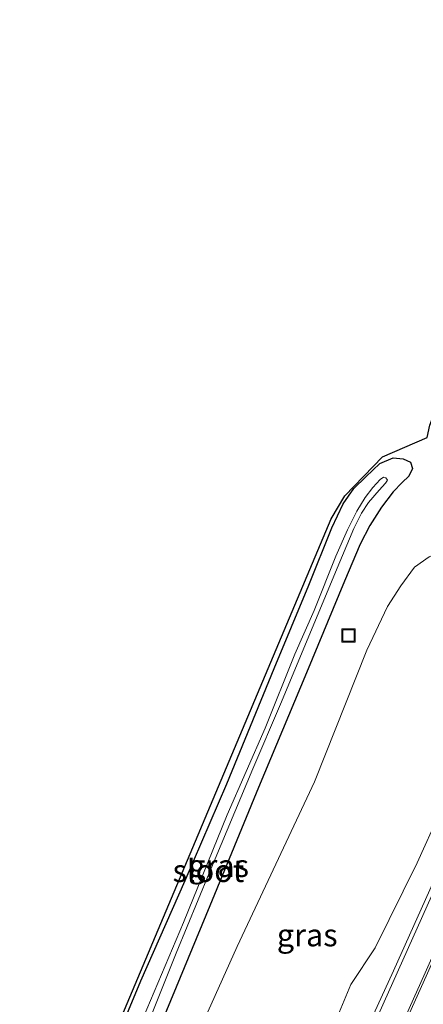
# Model space of a CAD drawing. Units: metres. Extents: x 125589 to 130008, y 506250 to 512500.
# Drawn here: x 127446 to 127491, y 510895 to 511004 of the extents above; entities that cross this region are included whole.
import ezdxf
from ezdxf.enums import TextEntityAlignment as Align

# ---------------------------------------------------------------- set-up
doc = ezdxf.new("R2010")
doc.units = ezdxf.units.M
doc.layers.get('0').update_dxf_attribs({"lineweight": 25})
for name, color, linetype, lineweight in [('B-ME-BV-GELEIDECONSTRUCTIE-GELEIDERAIL-L-B1', 213, 'BV-GELEIDERAIL', 18), ('B-ME-GW-INSTEEKWATERGANG-L-B1', 10, 'Continuous', 25), ('B-ME-GW-KRUINLIJN-L-B1', 93, 'Continuous', 18), ('B-ME-GW-TEENLIJN-L-B1', 93, 'Continuous', 18), ('B-ME-IE-GRASLAND-GV-B6', 93, 'Continuous', 18), ('B-ME-IE-INRICHTINGSELEMENT-S-B1', 253, 'Continuous', 18), ('B-ME-KG-KADASTRAAL-OPNAMEDTMGRENS-L-B1', 10, 'Continuous', 25), ('B-ME-OG-WATER-GV-B6', 153, 'Continuous', 18), ('B-ME-VH-VERH_SOORT-BITUMEN-GV-B6', 8, 'IE-TERREINAFSCHEIDING-NATUURLIJK-HOUTWAL', 18), ('B-ME-VW-MARKERING-STREEP-015-L-B1', 7, 'Continuous', 18)]:
    doc.layers.add(name, color=color, linetype=linetype, lineweight=lineweight)
doc.styles.add('NLCS-ISO', font='NLCS-ISO.TTF')
doc.linetypes.add('BV-GELEIDERAIL', pattern='A,10,-3,[108,NLCS.SHX,S=1,R=0,X=0,Y=0],-3', length=16)
doc.linetypes.add('IE-TERREINAFSCHEIDING-NATUURLIJK-HOUTWAL', pattern='A,7,-1.5,[67,NLCS.SHX,S=0.75,R=45,X=0,Y=0],-1.5,7,-1.5,[70,NLCS.SHX,S=0.75,R=0,X=0,Y=0],-1.5', length=20)

# ---------------------------------------------------------------- blocks, each defined once
blk = doc.blocks.new('put')
for p, q in [((0.75, 0.75), (-0.75, 0.75)), ((-0.75, 0.75), (-0.75, -0.75)), ((0.75, -0.75), (0.75, 0.75)), ((-0.75, -0.75), (0.75, -0.75))]:
    blk.add_line(p, q)
blk.add_lwpolyline([(-0.625, 0.625), (0.625, 0.625), (0.625, -0.625), (-0.625, -0.625)], close=True)

msp = doc.modelspace()

# ---------------------------------------------------------------- linework, layer by layer
at = {"layer": 'B-ME-BV-GELEIDECONSTRUCTIE-GELEIDERAIL-L-B1'}
msp.add_polyline3d([(127501.445, 510930.709, 3.966), (127500.721, 510928.431, 3.952), (127494.975, 510915.565, 3.72), (127487.364, 510898.583, 3.603), (127480.661, 510883.947, 3.413), (127471.737, 510864.629, 3.156), (127468.228, 510857.234, 2.907)], dxfattribs=at)
at = {"layer": 'B-ME-GW-INSTEEKWATERGANG-L-B1'}
msp.add_polyline3d([(127453.945, 510884.712, -3.631), (127459.253, 510897.498, -3.66), (127464.192, 510908.646, -3.676), (127468.801, 510919.428, -3.664), (127474.079, 510932.263, -3.664), (127477.933, 510941.526, -3.66), (127480.486, 510947.919, -3.602), (127481.773, 510950.599, -3.577), (127482.964, 510952.286, -3.539), (127484.29, 510953.594, -3.523), (127485.83, 510955.074, -3.502), (127487.322, 510955.694, -3.523), (127488.45, 510955.594, -3.535), (127489.24, 510955.229, -3.535), (127489.484, 510954.526, -3.506), (127489.087, 510953.663, -3.465), (127488.32, 510952.949, -3.403), (127487.32, 510951.936, -3.345), (127486.045, 510950.223, -3.357), (127484.73, 510948.16, -3.444), (127483.643, 510946.112, -3.473), (127481.902, 510941.986, -3.51), (127477.682, 510931.779, -3.589), (127472.328, 510919.018, -3.647), (127466.928, 510905.833, -3.693), (127461.638, 510893.116, -3.709)], dxfattribs=at)
at = {"layer": 'B-ME-GW-KRUINLIJN-L-B1'}
msp.add_polyline3d([(127464.34, 510858.779, 1.783), (127470.313, 510871.051, 2.09), (127476.354, 510882.784, 2.327), (127479.787, 510889.664, 2.481), (127480.378, 510891.717, 2.501), (127482.606, 510897.087, 2.527), (127485.325, 510901.176, 2.621), (127489.987, 510910.639, 2.749), (127494.953, 510921.624, 2.874), (127498.183, 510928.372, 3.089), (127499.144, 510930.453, 3.181), (127499.716, 510931.037, 3.222), (127500.228, 510931.251, 3.139)], dxfattribs=at)
at = {"layer": 'B-ME-GW-TEENLIJN-L-B1'}
msp.add_polyline3d([(127502.352, 510944.759, -3.025), (127501.535, 510945.135, -3.042), (127500.252, 510945.679, -3.067), (127498.911, 510946.143, -3.075), (127496.983, 510946.376, -3.125), (127495.091, 510946.051, -3.146), (127493.387, 510945.528, -3.166), (127491.347, 510944.704, -3.257), (127489.697, 510943.537, -3.278), (127488.184, 510941.45, -3.278), (127486.713, 510939.161, -3.274), (127484.395, 510934.286, -3.282), (127478.574, 510919.638, -3.407), (127469.978, 510901.317, -3.398), (127461.486, 510882.386, -3.49), (127454.359, 510866.009, -3.519), (127453.174, 510863.052, -3.533)], dxfattribs=at)
at = {"layer": 'B-ME-IE-GRASLAND-GV-B6'}
for points in [[(127445.763, 510866.561, -3.658), (127480.441, 510948.931, -3.469), (127481.964, 510951.488, -3.473), (127486.138, 510955.81, -3.415), (127491.113, 510957.978, -3.249)], [(127461.638, 510893.116, -3.709), (127466.928, 510905.833, -3.693), (127472.328, 510919.018, -3.647), (127477.682, 510931.779, -3.589), (127481.902, 510941.986, -3.51), (127483.643, 510946.112, -3.473), (127484.73, 510948.16, -3.444), (127486.045, 510950.223, -3.357), (127487.32, 510951.936, -3.345), (127488.32, 510952.949, -3.403), (127489.087, 510953.663, -3.465), (127489.484, 510954.526, -3.506), (127489.24, 510955.229, -3.535), (127488.45, 510955.594, -3.535), (127487.322, 510955.694, -3.523), (127485.83, 510955.074, -3.502), (127484.29, 510953.594, -3.523), (127482.964, 510952.286, -3.539), (127481.773, 510950.599, -3.577), (127480.486, 510947.919, -3.602), (127477.933, 510941.526, -3.66), (127474.079, 510932.263, -3.664), (127468.801, 510919.428, -3.664), (127464.192, 510908.646, -3.676), (127459.253, 510897.498, -3.66), (127453.945, 510884.712, -3.631)], [(127453.945, 510884.712, -3.631), (127459.253, 510897.498, -3.66), (127464.192, 510908.646, -3.676), (127468.801, 510919.428, -3.664), (127474.079, 510932.263, -3.664), (127477.933, 510941.526, -3.66), (127480.486, 510947.919, -3.602), (127481.773, 510950.599, -3.577), (127482.964, 510952.286, -3.539), (127484.29, 510953.594, -3.523), (127485.83, 510955.074, -3.502), (127487.322, 510955.694, -3.523), (127488.45, 510955.594, -3.535), (127489.24, 510955.229, -3.535), (127489.484, 510954.526, -3.506), (127489.087, 510953.663, -3.465), (127488.32, 510952.949, -3.403), (127487.32, 510951.936, -3.345), (127486.045, 510950.223, -3.357), (127484.73, 510948.16, -3.444), (127483.643, 510946.112, -3.473), (127481.902, 510941.986, -3.51), (127477.682, 510931.779, -3.589), (127472.328, 510919.018, -3.647), (127466.928, 510905.833, -3.693), (127461.638, 510893.116, -3.709)], [(127457.939, 510887.462, -4.257), (127463.177, 510900.584, -4.203), (127466.862, 510909.472, -4.232), (127471.713, 510921.105, -4.244), (127474.807, 510928.3, -4.244), (127477.881, 510935.667, -4.286), (127480.929, 510942.988, -4.223), (127482.941, 510947.833, -4.219), (127483.791, 510949.532, -4.203), (127484.578, 510950.751, -4.19), (127485.766, 510952.121, -4.103), (127486.49, 510952.887, -4.087), (127486.685, 510953.24, -4.078), (127486.523, 510953.497, -4.074), (127486.271, 510953.551, -4.091), (127485.869, 510953.296, -4.149), (127485.048, 510952.392, -4.219), (127484.205, 510951.285, -4.269), (127483.276, 510949.78, -4.315), (127482.253, 510947.704, -4.335), (127480.931, 510944.757, -4.339), (127478.528, 510938.729, -4.364), (127476.381, 510933.849, -4.294), (127473.068, 510925.611, -4.265), (127468.85, 510915.958, -4.269), (127463.976, 510903.968, -4.273), (127459.505, 510893.36, -4.277)], [(127491.347, 510944.704, -3.257), (127489.697, 510943.537, -3.278), (127488.184, 510941.45, -3.278), (127486.713, 510939.161, -3.274), (127484.395, 510934.286, -3.282), (127478.574, 510919.638, -3.407), (127469.978, 510901.317, -3.398), (127461.486, 510882.386, -3.49)], [(127461.486, 510882.386, -3.49), (127469.978, 510901.317, -3.398), (127478.574, 510919.638, -3.407), (127484.395, 510934.286, -3.282), (127486.713, 510939.161, -3.274), (127488.184, 510941.45, -3.278), (127489.697, 510943.537, -3.278), (127491.347, 510944.704, -3.257)], [(127493.819, 510911.887, 3.023), (127485.702, 510893.755, 2.832), (127480.185, 510881.713, 2.679), (127473.767, 510867.991, 2.521), (127468.789, 510857.011, 2.32), (127464.34, 510858.779, 1.783), (127470.313, 510871.051, 2.09), (127476.354, 510882.784, 2.327), (127479.787, 510889.664, 2.481), (127480.378, 510891.717, 2.501), (127482.606, 510897.087, 2.527), (127485.325, 510901.176, 2.621), (127489.987, 510910.639, 2.749), (127494.953, 510921.624, 2.874), (127498.183, 510928.372, 3.089), (127499.144, 510930.453, 3.181), (127499.716, 510931.037, 3.222), (127500.228, 510931.251, 3.139), (127501.182, 510930.826, 3.272), (127499.62, 510927.155, 3.193), (127500.278, 510926.819, 3.174), (127500.128, 510926.375, 3.156), (127497.534, 510920.335, 3.098), (127493.819, 510911.887, 3.023)], [(127494.953, 510921.624, 2.874), (127489.987, 510910.639, 2.749), (127485.325, 510901.176, 2.621), (127482.606, 510897.087, 2.527), (127480.378, 510891.717, 2.501)]]:
    msp.add_polyline3d(points, dxfattribs=at)
at = {"layer": 'B-ME-KG-KADASTRAAL-OPNAMEDTMGRENS-L-B1'}
msp.add_polyline3d([(127445.763, 510866.561, -3.658), (127480.441, 510948.931, -3.469), (127481.964, 510951.488, -3.473), (127486.138, 510955.81, -3.415), (127491.113, 510957.978, -3.249), (127491.399, 510959.344, -3.158), (127496.507, 510972.478, -2.615), (127497.023, 510973.482, -2.524), (127497.722, 510976.049, -2.478), (127502.094, 510986.55, 0.673), (127503.384, 510989.631, 0.843), (127506.35, 510998.645, -0.629), (127516.06, 511020.62, -0.629), (127494.433, 511049.246, -0.629), (127495.027, 511051.213, -0.629), (127496.054, 511051.739, -0.239), (127498.491, 511053.764, -0.347), (127523.878, 511078.593, -0.244)], dxfattribs=at)
at = {"layer": 'B-ME-OG-WATER-GV-B6'}
msp.add_polyline3d([(127459.505, 510893.36, -4.277), (127463.976, 510903.968, -4.273), (127468.85, 510915.958, -4.269), (127473.068, 510925.611, -4.265), (127476.381, 510933.849, -4.294), (127478.528, 510938.729, -4.364), (127480.931, 510944.757, -4.339), (127482.253, 510947.704, -4.335), (127483.276, 510949.78, -4.315), (127484.205, 510951.285, -4.269), (127485.048, 510952.392, -4.219), (127485.869, 510953.296, -4.149), (127486.271, 510953.551, -4.091), (127486.523, 510953.497, -4.074), (127486.685, 510953.24, -4.078), (127486.49, 510952.887, -4.087), (127485.766, 510952.121, -4.103), (127484.578, 510950.751, -4.19), (127483.791, 510949.532, -4.203), (127482.941, 510947.833, -4.219), (127480.929, 510942.988, -4.223), (127477.881, 510935.667, -4.286), (127474.807, 510928.3, -4.244), (127471.713, 510921.105, -4.244), (127466.862, 510909.472, -4.232), (127463.177, 510900.584, -4.203), (127457.939, 510887.462, -4.257)], dxfattribs=at)
at = {"layer": 'B-ME-VH-VERH_SOORT-BITUMEN-GV-B6'}
msp.add_polyline3d([(127485.702, 510893.755, 2.832), (127493.819, 510911.887, 3.023), (127497.534, 510920.335, 3.098), (127500.128, 510926.375, 3.156), (127500.278, 510926.819, 3.174), (127502.581, 510932.577, 3.367), (127504.99, 510929.404, 3.357), (127507.513, 510926.082, 3.405), (127509.996, 510922.812, 3.475), (127511.237, 510921.177, 3.516)], dxfattribs=at)
at = {"layer": 'B-ME-VW-MARKERING-STREEP-015-L-B1'}
for points in [[(127504.99, 510929.404, 3.357), (127500.8997, 510920.1669, 3.2392), (127496.0433, 510909.3722, 3.1194), (127491.1473, 510898.3523, 3.0127), (127486.1818, 510887.2896, 2.8591), (127481.2712, 510876.1775, 2.7411), (127480.0591, 510873.4024, 2.7091)], [(127502.7421, 510924.9054, 3.2855), (127500.7866, 510920.5109, 3.2441), (127495.8389, 510909.5041, 3.1092), (127490.8922, 510898.3872, 3.0018), (127486.0161, 510887.5567, 2.8749), (127482.886, 510880.5804, 2.7821), (127482.7077, 510880.1089, 2.784), (127482.439, 510879.6032, 2.768), (127481.0076, 510876.6697, 2.7383), (127475.6688, 510865.863, 2.5957), (127470.2905, 510854.8792, 2.4288)]]:
    msp.add_polyline3d(points, dxfattribs=at)

# ---------------------------------------------------------------- block references
at = {"layer": 'B-ME-IE-INRICHTINGSELEMENT-S-B1', "rotation": 90}
msp.add_blockref('put', (127482.362, 510935.937, -3.378), dxfattribs=at)

# ---------------------------------------------------------------- texts
at = {"layer": 'B-ME-IE-GRASLAND-GV-B6', "ltscale": 0.2, "style": 'NLCS-ISO'}
for p in [(127467.9015, 510910.2955), (127477.763, 510902.5775)]:
    msp.add_text('gras', height=2.5, dxfattribs=at).set_placement(p, align=Align.MIDDLE_CENTER)
at = {"layer": 'B-ME-OG-WATER-GV-B6', "ltscale": 0.2, "style": 'NLCS-ISO'}
msp.add_text('sloot', height=2.5, dxfattribs=at).set_placement((127466.7715, 510909.7373), align=Align.MIDDLE_CENTER)

doc.saveas('drawing.dxf')
